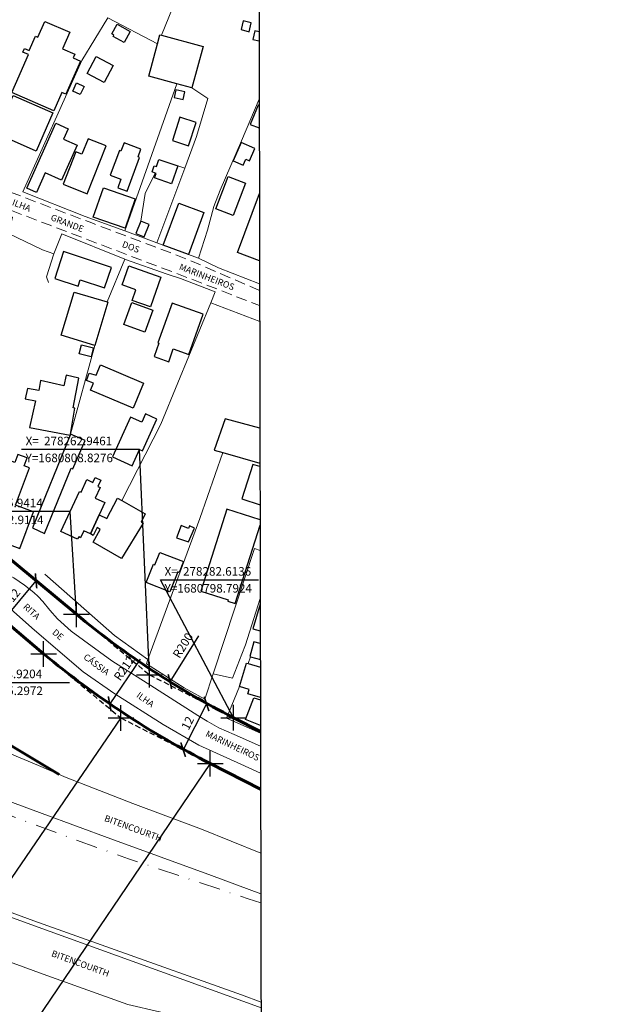
# Model space of a CAD drawing. Units: millimetres. Extents: x 275844 to 278374, y 1679877 to 1682655.
# Drawn here: x 278233 to 278374, y 1680732 to 1680962 of the extents above; entities that cross this region are included whole.
import ezdxf

# ---------------------------------------------------------------- set-up
doc = ezdxf.new("R2010")
doc.units = ezdxf.units.MM
doc.header["$MEASUREMENT"] = 0
doc.header["$PDMODE"] = 2
doc.header["$PDSIZE"] = 3
doc.linetypes.add('DASHDOT', pattern=[1, 0.5, -0.25, 0, -0.25])
doc.linetypes.add('HIDDEN', pattern=[0.375, 0.25, -0.125])
for name, color, linetype in [('_COORDENADAS_SIRGAS', 7, 'Continuous'), ('_cotas', 7, 'Continuous'), ('_textos', 7, 'Continuous'), ('Edificacoes', 2, 'Continuous'), ('Malha', 7, 'Continuous'), ('Topon_de_Vias', 7, 'Continuous')]:
    doc.layers.add(name, color=color, linetype=linetype)
for name, color, linetype, lineweight in [('_traçado viário por coordenadas', 7, 'Continuous', 60), ('Acostamento_S_Mfio', 1, 'DASHDOT', 9), ('Cerca', 8, 'Cerca', 20), ('Muro_Grade', 8, 'Continuous', 20), ('Nao_Pavimentada_S_Mfio', 10, 'HIDDEN', 15), ('Pavimentacao_Asfaltica_S_Mfio', 10, 'Continuous', 15), ('Separ_Fisico_Canteiro_Mureta', 10, 'Continuous', 15)]:
    doc.layers.add(name, color=color, linetype=linetype, lineweight=lineweight)
doc.styles.add('Arial', font='arial.ttf', dxfattribs={"height": 1.5})
doc.styles.get("Standard").update_dxf_attribs({"font": 'arial.ttf'})
doc.linetypes.add('Cerca', pattern='A,10,0,["X",Standard,S=1,R=0,X=0,Y=-0.5],0.1', length=10.1)
doc.dimstyles.new('AEROS UPV', dxfattribs={"dimtxt": 2, "dimasz": 2.5, "dimexe": 1.25, "dimexo": 0.625, "dimtad": 1, "dimdsep": 46, "dimtxsty": 'Standard', "dimblk": 'ARCHTICK', "dimcen": 2.5, "dimadec": 0, "dimazin": 0, "dimtfac": 1, "dimtmove": 0, "dimatfit": 3, "dimfxl": 1, "dimtzin": 0, "dimarcsym": 0})

# ---------------------------------------------------------------- blocks, each defined once
blk = doc.blocks.new('_ArchTick')
at = {"color": 0, "linetype": 'Continuous', "const_width": 0.15}
blk.add_lwpolyline([(-0.5, -0.5), (0.5, 0.5)], dxfattribs=at)
blk = doc.blocks.new('*D20')
at = {"layer": '_cotas', "color": 0, "lineweight": -2, "transparency": 16777216}
for p, q in [((278228.94, 1680821.58), (278236.51, 1680830.72)), ((278236.2, 1680830.98), (278237.47, 1680829.93)), ((278228.63, 1680821.84), (278229.9, 1680820.78))]:
    blk.add_line(p, q, dxfattribs=at)
at = {"layer": 'Defpoints', "color": 0, "transparency": 16777216}
for p in [(278235.72, 1680831.38), (278236.51, 1680830.72), (278228.15, 1680822.23)]:
    blk.add_point(p, dxfattribs=at)
at = {"layer": '_cotas', "color": 0, "lineweight": -2, "transparency": 16777216, "xscale": 2.5, "yscale": 2.5, "zscale": 2.5}
for p, rotation in [((278236.51, 1680830.72), 50.36763306477533), ((278228.94, 1680821.58), 230.3676330647753)]:
    blk.add_blockref('_ArchTick', p, dxfattribs=dict(at, rotation=rotation))
at = {"layer": '_cotas', "color": 0, "transparency": 16777216, "insert": (278231.47, 1680827.19), "char_height": 2, "attachment_point": 5, "rotation": 50.3676}
blk.add_mtext('12', dxfattribs=at)
blk = doc.blocks.new('*D21')
at = {"layer": '_cotas', "color": 0, "lineweight": -2, "transparency": 16777216}
blk.add_line((278260.79, 1680812.41), (278253.69, 1680802.05), dxfattribs=at)
at = {"layer": 'Defpoints', "color": 0, "transparency": 16777216}
for p in [(278373.51, 1680976.94), (278253.69, 1680802.05)]:
    blk.add_point(p, dxfattribs=at)
at = {"layer": '_cotas', "color": 0, "lineweight": -2, "transparency": 16777216, "xscale": 2.5, "yscale": 2.5, "zscale": 2.5, "rotation": 235.5844754250438}
blk.add_blockref('_ArchTick', (278253.69, 1680802.05), dxfattribs=at)
at = {"layer": '_cotas', "color": 0, "transparency": 16777216, "insert": (278257.31, 1680810.22), "char_height": 2, "attachment_point": 5, "rotation": 55.5845}
blk.add_mtext('R212', dxfattribs=at)
blk = doc.blocks.new('*D22')
at = {"layer": '_cotas', "color": 0, "lineweight": -2, "transparency": 16777216}
blk.add_line((278274.4, 1680817.87), (278267.75, 1680807.2), dxfattribs=at)
at = {"layer": 'Defpoints', "color": 0, "transparency": 16777216}
for p in [(278373.51, 1680976.94), (278267.75, 1680807.2)]:
    blk.add_point(p, dxfattribs=at)
at = {"layer": '_cotas', "color": 0, "lineweight": -2, "transparency": 16777216, "xscale": 2.5, "yscale": 2.5, "zscale": 2.5, "rotation": 238.0732698937606}
blk.add_blockref('_ArchTick', (278267.75, 1680807.2), dxfattribs=at)
at = {"layer": '_cotas', "color": 0, "transparency": 16777216, "insert": (278271, 1680815.53), "char_height": 2, "attachment_point": 5, "rotation": 58.0733}
blk.add_mtext('R200', dxfattribs=at)
blk = doc.blocks.new('*D23')
at = {"layer": '_cotas', "color": 0, "lineweight": -2, "transparency": 16777216}
for p, q in [((278276.29, 1680802.02), (278270.83, 1680791.33)), ((278283.2, 1680798.49), (278275.17, 1680802.59)), ((278277.75, 1680787.8), (278269.72, 1680791.9))]:
    blk.add_line(p, q, dxfattribs=at)
at = {"layer": 'Defpoints', "color": 0, "transparency": 16777216}
for p in [(278283.76, 1680798.21), (278270.83, 1680791.33), (278278.3, 1680787.52)]:
    blk.add_point(p, dxfattribs=at)
at = {"layer": '_cotas', "color": 0, "lineweight": -2, "transparency": 16777216, "xscale": 2.5, "yscale": 2.5, "zscale": 2.5}
for p, rotation in [((278276.29, 1680802.02), 62.96735744984048), ((278270.83, 1680791.33), 242.9673574498405)]:
    blk.add_blockref('_ArchTick', p, dxfattribs=dict(at, rotation=rotation))
at = {"layer": '_cotas', "color": 0, "transparency": 16777216, "insert": (278272.11, 1680797.42), "char_height": 2, "attachment_point": 5, "rotation": 62.9674}
blk.add_mtext('12', dxfattribs=at)

msp = doc.modelspace()

# ---------------------------------------------------------------- linework, layer by layer
at = {"layer": '_COORDENADAS_SIRGAS'}
for points in [[(278262.946, 1680808.828), (278260.68, 1680861.352), (278233.094, 1680861.352)], [(278245.941, 1680822.911), (278244.479, 1680846.895), (278216.892, 1680846.895)], [(278282.614, 1680798.792), (278265.512, 1680830.937), (278288.379, 1680830.937)], [(278208.92, 1680805.297), (278216.743, 1680807.029), (278244.329, 1680807.029)], [(278256.312, 1680798.741), (278213.032, 1680735.533), (278185.445, 1680735.533)], [(278277.16, 1680788.103), (278230.254, 1680718.935), (278202.668, 1680718.935)]]:
    msp.add_lwpolyline(points, dxfattribs=at)
at = {"layer": '_textos', "linetype": 'HIDDEN', "ltscale": 5}
for p, q in [((278245.941, 1680822.911), (278262.946, 1680808.828)), ((278238.287, 1680813.67), (278256.312, 1680798.741)), ((278262.946, 1680808.828), (278282.614, 1680798.792)), ((278256.312, 1680798.741), (278277.16, 1680788.103))]:
    msp.add_line(p, q, dxfattribs=at)
at = {"layer": '_textos'}
for p in [(278245.941, 1680822.911), (278238.287, 1680813.67), (278262.946, 1680808.828), (278256.312, 1680798.741), (278282.614, 1680798.792), (278277.16, 1680788.103)]:
    msp.add_point(p, dxfattribs=at)
at = {"layer": '_traçado viário por coordenadas'}
for p, q in [((278227.077, 1680838.536), (278245.941, 1680822.911)), ((278221.299, 1680828.018), (278238.287, 1680813.67)), ((278208.92, 1680805.297), (278241.869, 1680785.539)), ((278282.614, 1680798.792), (278288.874, 1680795.598)), ((278277.16, 1680788.103), (278288.9, 1680782.113))]:
    msp.add_line(p, q, dxfattribs=at)
for radius in [200, 212]:
    msp.add_arc((278373.513, 1680976.942), radius, 230.36763, 242.96736, dxfattribs=at)
at = {"layer": 'Acostamento_S_Mfio', "ltscale": 10, "flags": 128}
msp.add_lwpolyline([(278288.952, 1680755.592), (278285.976, 1680756.543), (278272.467, 1680761.103), (278258.079, 1680765.898), (278243.631, 1680771.093), (278227.971, 1680776.907), (278215.419, 1680781.636), (278199.727, 1680787.418), (278184.481, 1680793.148), (278166.975, 1680799.621), (278154.739, 1680804.116), (278135.871, 1680811.329), (278116.928, 1680818.222)], dxfattribs=at)
at = {"layer": 'Cerca', "flags": 128}
for points in [[(278238.351, 1680984.778), (278244.492, 1680980.92), (278246.163, 1680979.871), (278250.375, 1680977.225), (278257.574, 1680972.703), (278262.964, 1680978.465), (278269.736, 1680989.221), (278277.102, 1680985.086), (278268.33, 1680964.287), (278265.771, 1680957.952)], [(278257.203, 1680912.334), (278247.997, 1680915.721), (278233.453, 1680921.479), (278247.227, 1680952.089), (278253.262, 1680962.01), (278264.864, 1680956.001)], [(278257.203, 1680912.334), (278269.329, 1680946.66)], [(278271.218, 1680926.932), (278273.926, 1680934.373), (278276.621, 1680943.254), (278272.876, 1680945.704)], [(278274.417, 1680906.001), (278276.497, 1680912.536), (278277.984, 1680918.049), (278279.456, 1680921.815), (278284.471, 1680933.382), (278288.584, 1680943.041)], [(278271.218, 1680926.932), (278264.725, 1680909.567)], [(278269.559, 1680927.489), (278271.218, 1680926.932)], [(278260.937, 1680914.598), (278261.99, 1680921.033), (278264.322, 1680925.825)], [(278213.478, 1680921.174), (278213.648, 1680921.116), (278231.012, 1680915.505), (278230.085, 1680911.766), (278237.99, 1680907.957), (278240.667, 1680906.973)], [(278257.214, 1680905.755), (278242.537, 1680911.658), (278240.667, 1680906.973)], [(278264.725, 1680909.567), (278257.203, 1680912.334)], [(278274.417, 1680906.001), (278272.058, 1680906.869), (278266.205, 1680909.022), (278264.725, 1680909.567)], [(278240.667, 1680906.973), (278238.984, 1680901.618), (278239.41, 1680900.297)], [(278288.669, 1680899.998), (278279.078, 1680903.699), (278274.417, 1680906.001)], [(278257.214, 1680905.755), (278253.12, 1680895.768)], [(278277.257, 1680895.594), (278278.287, 1680898.104), (278270.245, 1680901.221), (278267.101, 1680902.243), (278257.393, 1680905.683), (278257.214, 1680905.755)], [(278256.513, 1680849.451), (278265.605, 1680867.235), (278269.582, 1680876.895), (278277.257, 1680895.594)], [(278277.257, 1680895.594), (278288.686, 1680891.197)], [(278244.533, 1680864.905), (278250.249, 1680885.632)], [(278280.088, 1680860.614), (278274.709, 1680845.28), (278262.566, 1680812.372)], [(278287.463, 1680838.277), (278280.506, 1680817.021), (278277.816, 1680808.998), (278275.852, 1680803.144), (278271.08, 1680805.77), (278262.296, 1680811.381), (278262.566, 1680812.372)], [(278238.589, 1680832.273), (278243.051, 1680828.336), (278254.783, 1680817.982), (278262.566, 1680812.372)], [(278288.874, 1680795.192), (278280.904, 1680798.651)]]:
    msp.add_lwpolyline(points, dxfattribs=at)
at = {"layer": 'Edificacoes', "flags": 128}
for points in [[(278246.857, 1680951.949), (278243.458, 1680944.237), (278242.525, 1680944.648), (278240.629, 1680940.347), (278230.865, 1680944.651), (278231.699, 1680946.542), (278234.752, 1680953.468), (278233.461, 1680954.037), (278233.837, 1680954.891), (278234.938, 1680954.406), (278236.41, 1680957.745), (278236.948, 1680957.508), (278238.579, 1680961.209), (278244.357, 1680958.662), (278242.67, 1680954.837), (278245.592, 1680953.549), (278245.207, 1680952.676)], [(278284.333, 1680959.278), (278286.217, 1680958.806), (278286.726, 1680960.834), (278284.842, 1680961.306)], [(278255.422, 1680960.524), (278258.503, 1680958.818), (278257.101, 1680956.286), (278254.523, 1680957.713), (278254.683, 1680958), (278254.179, 1680958.279)], [(278275.473, 1680955.335), (278272.876, 1680945.704), (278269.329, 1680946.66), (278262.817, 1680948.416), (278264.864, 1680956.001), (278265.417, 1680958.047), (278265.771, 1680957.952)], [(278250.512, 1680953.014), (278254.494, 1680950.901), (278252.386, 1680946.927), (278248.404, 1680949.043)], [(278245.083, 1680944.931), (278245.967, 1680946.858), (278247.725, 1680946.052), (278246.842, 1680944.125)], [(278269.125, 1680945.238), (278268.708, 1680943.451), (278270.814, 1680942.96), (278271.23, 1680944.747)], [(278231.14, 1680943.948), (278240.457, 1680939.847), (278236.524, 1680930.913), (278227.208, 1680935.017)], [(278270.082, 1680938.826), (278268.336, 1680933.399), (278272.096, 1680932.19), (278273.847, 1680937.614)], [(278234.357, 1680922.333), (278241.151, 1680937.466), (278244.036, 1680936.171), (278242.955, 1680933.765), (278246.12, 1680932.344), (278242.462, 1680924.196), (278238.667, 1680925.9), (278236.611, 1680921.321)], [(278248.405, 1680920.999), (278252.879, 1680932.152), (278248.655, 1680933.846), (278247.202, 1680930.224), (278245.83, 1680930.774), (278242.809, 1680923.244)], [(278257.739, 1680921.614), (278260.64, 1680929.461), (278260.32, 1680929.579), (278260.992, 1680931.397), (278257.031, 1680932.862), (278256.319, 1680930.938), (278255.945, 1680931.076), (278253.829, 1680925.353), (278256.319, 1680924.432), (278255.573, 1680922.414)], [(278284.381, 1680932.925), (278282.524, 1680928.642), (278284.839, 1680927.639), (278285.468, 1680929.09), (278286.34, 1680928.712), (278287.568, 1680931.543)], [(278269.559, 1680927.489), (278268.116, 1680923.325), (278264.134, 1680924.705), (278264.501, 1680925.763), (278264.322, 1680925.825), (278263.594, 1680926.077), (278264.097, 1680927.529), (278264.588, 1680927.358), (278265.162, 1680929.013)], [(278278.431, 1680917.489), (278281.329, 1680925.041), (278285.398, 1680923.479), (278282.502, 1680915.928)], [(278259.647, 1680919.806), (278257.267, 1680912.983), (278249.85, 1680915.57), (278252.231, 1680922.393)], [(278272.058, 1680906.869), (278266.205, 1680909.022), (278269.808, 1680918.815), (278275.661, 1680916.661)], [(278259.822, 1680911.697), (278261.765, 1680910.95), (278262.88, 1680913.851), (278260.937, 1680914.598)], [(278254.096, 1680903.835), (278242.902, 1680907.499), (278240.861, 1680901.264), (278246.343, 1680899.469), (278246.809, 1680900.891), (278252.52, 1680899.021)], [(278256.591, 1680899.735), (278258.135, 1680904.178), (278265.618, 1680901.579), (278263.208, 1680894.639), (278258.918, 1680896.129), (278259.785, 1680898.625)], [(278253.272, 1680895.722), (278250.249, 1680885.632), (278242.379, 1680887.99), (278245.4, 1680898.08), (278253.12, 1680895.768)], [(278258.843, 1680895.618), (278263.754, 1680893.842), (278261.899, 1680888.713), (278256.987, 1680890.488)], [(278272.162, 1680883.5), (278275.531, 1680892.912), (278268.281, 1680895.507), (278264.961, 1680886.232), (278265.156, 1680886.162), (278264.033, 1680883.026), (278267.453, 1680881.802), (278268.527, 1680884.801)], [(278249.368, 1680882.957), (278246.593, 1680883.643), (278247.11, 1680885.732), (278249.885, 1680885.046)], [(278250.503, 1680878.69), (278251.513, 1680881.085), (278261.603, 1680876.829), (278259.136, 1680870.98), (278249.228, 1680875.159), (278249.925, 1680876.811), (278248.296, 1680877.454), (278248.909, 1680879.137)], [(278234.965, 1680866.475), (278244.446, 1680864.69), (278244.533, 1680864.905), (278245.538, 1680870.96), (278245.142, 1680871.034), (278246.484, 1680877.96), (278243.57, 1680878.656), (278242.976, 1680876.177), (278237.59, 1680877.45), (278237.124, 1680875.129), (278234.505, 1680875.585), (278234.011, 1680873.19), (278236.398, 1680872.719)], [(278254.33, 1680859.607), (278258.936, 1680857.514), (278260.68, 1680861.352), (278261.352, 1680861.047), (278264.709, 1680868.434), (278262.038, 1680869.647), (278261.154, 1680867.702), (278258.546, 1680868.887)], [(278238.465, 1680841.775), (278244.674, 1680856.978), (278245.063, 1680856.815), (278247.962, 1680863.451), (278244.533, 1680864.905), (278244.446, 1680864.69), (278235.661, 1680843.117)], [(278227.429, 1680859.866), (278220.332, 1680840.802), (278223.156, 1680839.751), (278223.617, 1680840.99), (278229.017, 1680838.98), (278229.234, 1680839.561), (278232.725, 1680838.262), (278235.912, 1680846.824), (278231.757, 1680848.37), (278234.99, 1680857.055), (278233.746, 1680857.518), (278234.444, 1680859.393), (278232.291, 1680860.195), (278231.592, 1680858.316)], [(278242.315, 1680842.221), (278246.642, 1680851.568), (278247.005, 1680851.4), (278248.363, 1680854.334), (278249.779, 1680853.678), (278250.314, 1680854.833), (278251.605, 1680854.236), (278250.901, 1680852.717), (278251.453, 1680852.462), (278250.318, 1680850.009), (278252.595, 1680848.955), (278251.272, 1680846.096), (278249.246, 1680841.72), (278249.246, 1680841.72), (278247.635, 1680842.359), (278246.903, 1680840.777), (278246.478, 1680840.974), (278246.219, 1680840.414)], [(278249.246, 1680841.72), (278251.272, 1680846.096), (278253.02, 1680845.234), (278255.482, 1680850.031), (278256.513, 1680849.451), (278261.986, 1680846.372), (278261.025, 1680844.42), (278261.514, 1680844.158), (278256.42, 1680835.914), (278249.854, 1680839.746), (278251.487, 1680842.672), (278250.762, 1680843.12), (278249.839, 1680841.327), (278249.246, 1680841.72)], [(278272.105, 1680839.789), (278273.443, 1680843.033), (278272.276, 1680843.546), (278272.072, 1680842.955), (278270.393, 1680843.617), (278269.275, 1680840.73)], [(278265.398, 1680837.363), (278270.901, 1680835.192), (278269.915, 1680832.693), (278269.557, 1680832.835), (278267.725, 1680828.192), (278262.227, 1680830.361), (278263.896, 1680834.591), (278264.249, 1680834.452)]]:
    msp.add_lwpolyline(points, close=True, dxfattribs=at)
for points in [[(278288.553, 1680958.801), (278287.573, 1680959.029), (278287.107, 1680957.016), (278288.557, 1680956.68)], [(278288.587, 1680941.594), (278288.368, 1680941.68), (278286.499, 1680937.168), (278288.597, 1680936.365)], [(278288.658, 1680905.381), (278283.51, 1680907.292), (278288.627, 1680921.077)], [(278288.735, 1680866.29), (278280.654, 1680868.469), (278278.034, 1680861.192), (278280.088, 1680860.614), (278288.751, 1680858.178)], [(278288.752, 1680857.349), (278287.054, 1680857.89), (278284.486, 1680849.839), (278288.77, 1680848.473)], [(278288.777, 1680844.977), (278281.027, 1680847.434), (278274.961, 1680828.298), (278281.342, 1680826.275), (278281.246, 1680825.971), (278282.979, 1680825.422), (278288.779, 1680843.718)], [(278288.815, 1680825.267), (278287.122, 1680819.549), (278288.828, 1680819.044)], [(278288.833, 1680816.109), (278287.356, 1680816.528), (278286.372, 1680813.059), (278286.516, 1680813.018), (278288.841, 1680812.359)], [(278288.858, 1680803.492), (278285.91, 1680804.359), (278286.219, 1680805.407), (278283.984, 1680806.064), (278285.599, 1680811.553), (278286.03, 1680811.426), (278288.844, 1680810.598)], [(278288.871, 1680796.974), (278285.362, 1680798.356), (278287.294, 1680803.414), (278288.859, 1680802.948)]]:
    msp.add_lwpolyline(points, dxfattribs=at)
at = {"layer": 'Malha', "flags": 128}
msp.add_lwpolyline([(277806.012, 1680989.455), (278288.491, 1680990.412), (278289.579, 1680436.151), (277807.124, 1680435.193), (277806.012, 1680989.455)], close=True, dxfattribs=at)
at = {"layer": 'Muro_Grade', "flags": 128}
for points in [[(278287.463, 1680838.277), (278288.791, 1680837.795)], [(278287.463, 1680838.277), (278288.791, 1680837.795)], [(278287.463, 1680838.277), (278288.791, 1680837.795)], [(278288.813, 1680826.631), (278285.4, 1680815.79), (278284.525, 1680813.582), (278282.327, 1680808.031), (278277.816, 1680808.998)], [(278286.03, 1680811.426), (278286.516, 1680813.018)], [(278280.904, 1680798.651), (278283.984, 1680806.064)]]:
    msp.add_lwpolyline(points, dxfattribs=at)
at = {"layer": 'Nao_Pavimentada_S_Mfio', "ltscale": 10, "flags": 128}
for points in [[(278288.672, 1680898.431), (278275.274, 1680904.238), (278267.806, 1680907.269), (278249.498, 1680914.19), (278233.454, 1680920.26), (278211.673, 1680928.601), (278210.372, 1680929.06), (278206.932, 1680930.24), (278205.916, 1680930.347), (278204.941, 1680930.361), (278203.586, 1680930.103), (278202.551, 1680929.613), (278201.802, 1680929.055), (278201.193, 1680928.338), (278194.986, 1680920.805), (278182.053, 1680906.259), (278179.976, 1680903.81), (278178.983, 1680902.497), (278178.203, 1680901.492), (278177.717, 1680900.776), (278176.949, 1680899.624), (278176.586, 1680898.911), (278176.056, 1680897.886), (278176, 1680897.739), (278175.561, 1680896.66), (278174.906, 1680895.083), (278171.83, 1680884.365), (278167.751, 1680871.206), (278163.334, 1680858.125), (278163.043, 1680857.633), (278162.435, 1680857.371), (278161.881, 1680857.362), (278143.941, 1680864.685), (278107.694, 1680880.299), (278093.892, 1680886.51)], [(278215.316, 1680839.944), (278213.78, 1680841.018), (278213.005, 1680841.805), (278212.058, 1680842.557), (278211.221, 1680843.216), (278210.217, 1680843.987), (278206.457, 1680846.119), (278204.698, 1680846.734), (278202.82, 1680847.297), (278201.377, 1680847.6), (278199.849, 1680847.874), (278198.441, 1680848.097), (278182.371, 1680849.555), (278178.915, 1680850.001), (278175.804, 1680850.286), (278174.662, 1680850.39), (278173.608, 1680850.699), (278172.307, 1680851.165), (278171.187, 1680851.548), (278169.905, 1680852.143), (278168.882, 1680852.767), (278168.07, 1680853.522), (278167.672, 1680854.245), (278167.565, 1680854.791), (278167.644, 1680855.372), (278173.875, 1680878.472), (278176.292, 1680887.813), (278178.329, 1680894.357), (278178.982, 1680896.071), (278179.612, 1680897.409), (278180.453, 1680898.847), (278181.253, 1680900.057), (278188.817, 1680909.017), (278198.053, 1680918.994), (278203.517, 1680924.332), (278204.305, 1680924.906), (278205.233, 1680925.284), (278206.008, 1680925.485), (278206.469, 1680925.514), (278207.764, 1680925.51), (278208.661, 1680925.412), (278211.904, 1680924.299), (278239.796, 1680913.643), (278272.738, 1680901.088), (278288.679, 1680894.908)]]:
    msp.add_lwpolyline(points, dxfattribs=at)
at = {"layer": 'Pavimentacao_Asfaltica_S_Mfio', "flags": 128}
for points in [[(278288.948, 1680757.696), (278277.468, 1680761.957), (278253.967, 1680770.537), (278237.973, 1680776.469), (278218.378, 1680783.688), (278209.301, 1680787.069), (278188.574, 1680794.676), (278166.246, 1680802.979), (278141.35, 1680812.222), (278117.414, 1680821.035), (278088.765, 1680831.733), (278033.205, 1680852.308), (277977.032, 1680873.112), (277911.195, 1680897.484), (277849.366, 1680920.384), (277806.118, 1680936.396)], [(277806.173, 1680909.354), (277816.472, 1680905.566), (277888.507, 1680878.779), (277946.706, 1680857.188), (278006.958, 1680834.906), (278061.787, 1680814.584), (278109.204, 1680796.945), (278125.436, 1680790.848), (278144.134, 1680783.82), (278164.931, 1680776.129), (278184.633, 1680768.943), (278210.48, 1680759.556), (278236.151, 1680750.289), (278262.585, 1680740.693), (278287.588, 1680731.64), (278289, 1680731.138)], [(278215.316, 1680839.944), (278218.899, 1680838.155), (278223.397, 1680835.93), (278229.092, 1680832.646), (278230.483, 1680831.907), (278231.342, 1680831.407), (278233.793, 1680829.697), (278235.965, 1680827.994), (278237.023, 1680827.068), (278238.065, 1680825.882), (278239.753, 1680823.864), (278241.479, 1680821.859), (278244.712, 1680818.964), (278254.21, 1680812.071), (278262.409, 1680806.829), (278274.262, 1680799.327), (278276.441, 1680797.964), (278279.185, 1680796.454), (278282.719, 1680794.852), (278288.88, 1680792.181)], [(278227.718, 1680826.563), (278236.119, 1680819.196), (278247.516, 1680809.489), (278254.918, 1680804.339), (278266.166, 1680797.224), (278274.458, 1680792.388), (278284.259, 1680787.981), (278288.893, 1680785.853)], [(278288.929, 1680767.182), (278275.116, 1680772.763), (278259.063, 1680778.801), (278243.515, 1680784.81), (278237.11, 1680787.648), (278229.441, 1680790.849)], [(278289.015, 1680723.699), (278281.677, 1680726.318), (278272.69, 1680728.467), (278257.892, 1680731.899), (278238.191, 1680739), (278220.269, 1680745.489), (278216.89, 1680746.397), (278210.327, 1680747.868), (278197.032, 1680751.335), (278183.069, 1680755.222), (278180.054, 1680755.88), (278177.005, 1680756.433), (278173.937, 1680756.915), (278171.816, 1680757.165)]]:
    msp.add_lwpolyline(points, dxfattribs=at)
at = {"layer": 'Separ_Fisico_Canteiro_Mureta', "flags": 128}
msp.add_lwpolyline([(278110.652, 1680797.673), (278134.789, 1680788.783), (278160.715, 1680778.91), (278187.036, 1680769.293), (278212.717, 1680759.977), (278236.005, 1680751.455), (278253.907, 1680745.013), (278284.439, 1680734.12), (278288.998, 1680732.435)], dxfattribs=at)

# ---------------------------------------------------------------- texts
at = {"layer": '_COORDENADAS_SIRGAS'}
for s, p in [('X=  278262.9461', (278234.079, 1680862.337)), ('Y=1680808.8276', (278234.079, 1680858.396)), ('X=  278245.9414', (278217.878, 1680847.88)), ('Y=1680822.9114', (278217.878, 1680843.939)), ('X=  278282.6136', (278266.497, 1680831.922)), ('Y=1680798.7924', (278266.497, 1680827.982)), ('X=  278208.9204', (278217.728, 1680808.015)), ('Y=1680805.2972', (278217.728, 1680804.074))]:
    msp.add_text(s, height=2, dxfattribs=at).set_placement(p)
at = {"layer": 'Topon_de_Vias', "style": 'Arial'}
for s, rotation, p in [('ILHA', 338.76162, (278230.786, 1680918.4)), ('GRANDE', 338.76162, (278239.777, 1680914.901)), ('DOS', 338.76162, (278256.433, 1680908.65)), ('MARINHEIROS', 338.76162, (278269.744, 1680903.374)), ('RITA', 317.30687, (278233.371, 1680824.493)), ('DE', 319.26646, (278240.156, 1680818.48)), ('CÁSSIA', 323.39611, (278247.421, 1680812.645)), ('ILHA', 324.42767, (278259.781, 1680803.707)), ('MARINHEIROS', 334.36378, (278275.913, 1680794.534)), ('BITENCOURTH', 339.89437, (278252.297, 1680774.741)), ('BITENCOURTH', 339.89437, (278239.954, 1680743.205))]:
    msp.add_text(s, height=1.5, rotation=rotation, dxfattribs=at).set_placement(p)

# ---------------------------------------------------------------- dimensions: what is measured, and where the dimension line sits
at = {"layer": '_cotas'}
for mpoint, picture, middle in [((278253.693, 1680802.05), '*D21', (278258.656, 1680809.295)), ((278267.746, 1680807.197), '*D22', (278272.394, 1680814.656))]:
    dim = msp.add_radius_dim(center=(278373.513, 1680976.942), mpoint=mpoint, dimstyle='AEROS UPV', dxfattribs=at)
    dim.commit()
    dim.dimension.update_dxf_attribs({"geometry": picture, "text_midpoint": middle, "dimtype": 164})
dim = msp.add_aligned_dim(p1=(278228.147, 1680822.234), p2=(278235.719, 1680831.377), distance=-1.025, text='12', dimstyle='AEROS UPV', dxfattribs=at)
dim.commit()
dim.dimension.update_dxf_attribs({"geometry": '*D20', "text_midpoint": (278231.468, 1680827.191)})
dim = msp.add_aligned_dim(p1=(278283.758, 1680798.209), p2=(278278.304, 1680787.52), distance=-8.388, dimstyle='AEROS UPV', dxfattribs=at)
dim.commit()
dim.dimension.update_dxf_attribs({"geometry": '*D23', "text_midpoint": (278272.108, 1680797.417)})

doc.saveas('drawing.dxf')
